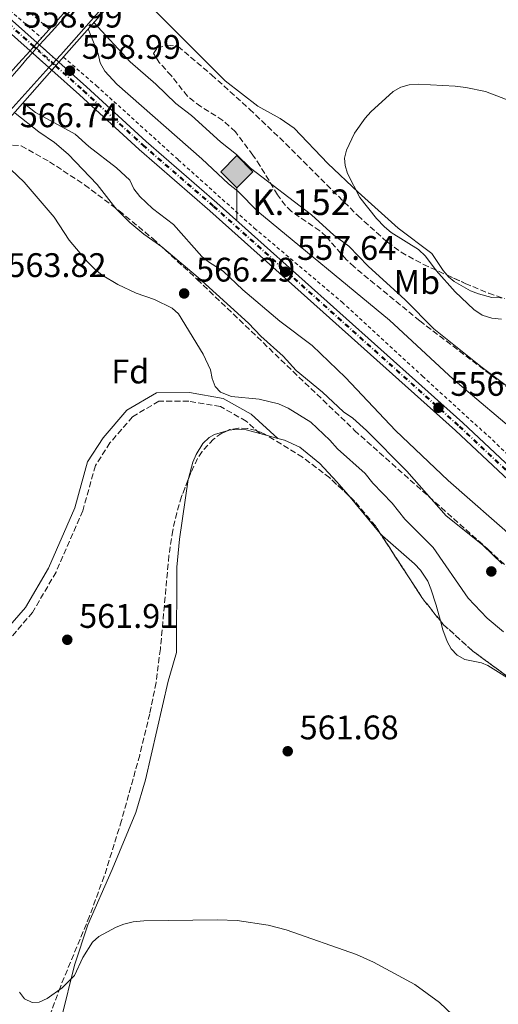
# Model space of a CAD drawing. Units: metres. Extents: x 611008 to 614461, y 4720068 to 4722437.
# Drawn here: x 611920 to 612061, y 4720846 to 4721136 of the extents above; entities that cross this region are included whole.
import ezdxf
from ezdxf.enums import TextEntityAlignment as Align

# ---------------------------------------------------------------- set-up
doc = ezdxf.new("R2010")
doc.units = ezdxf.units.M
doc.header["$MEASUREMENT"] = 0
for name, pattern in [('DGN Style 2', [1.7399219301090239, 1.043953158065414, -0.6959687720436097]), ('DGN Style 3', [2.435890702152634, 1.739921930109024, -0.6959687720436097]), ('DGN Style 4', [2.7856150101045474, 1.391937544087219, -0.6959687720436097, 0.001739921930109024, -0.6959687720436097]), ('DGN Style 5', [1.217945351076317, 0.5219765790327072, -0.6959687720436097])]:
    doc.linetypes.add(name, pattern=pattern)
for name, color, linetype, lineweight in [('Camino', 7, 'DGN Style 3', 0), ('Cauce lineal', 142, 'Continuous', 13), ('Construcción sin especificar', 1, 'Continuous', 0), ('Cota de punto acotado terreno', 7, 'Continuous', 0), ('Curva de nivel intermedia', 30, 'Continuous', 0), ('Eje de ferrocarril una vía', 7, 'DGN Style 4', 0), ('Etiqueta de uso rústico', 92, 'Continuous', 0), ('Etiqueta de zona arbolada', 92, 'Continuous', 0), ('Ferrocarril trazado no visto', 7, 'DGN Style 5', 0), ('Ferrocarril vía ancha', 7, 'DGN Style 4', 0), ('Ferrocarril vía estrecha no vista', 7, 'DGN Style 2', 0), ('Hito kilométrico ferrocarril', 7, 'Continuous', 0), ('Línea blanca (vial)', 7, 'Continuous', 13), ('Línea de cambio de uso (parcela vista)', 92, 'Continuous', 0), ('Línea de cuneta (fondo)', 4, 'DGN Style 2', 0), ('Línea superior del balasto(superficie)', 7, 'Continuous', 0), ('Margen derecho', 7, 'Continuous', 0), ('Puente', 1, 'Continuous', 0), ('Punto acotado terreno (símbolo)', 7, 'Continuous', 0), ('Texto de Punto Kilométrico Ferrocarril', 7, 'Continuous', 0), ('Traza Ferrocarril', 8, 'Continuous', 0), ('Traza Ferrocarril no vista', 8, 'Continuous', 0), ('Zona arbolada', 92, 'DGN Style 3', 0)]:
    doc.layers.add(name, color=color, linetype=linetype, lineweight=lineweight)
doc.styles.add('Style-Arial', font='arial.ttf')

# ---------------------------------------------------------------- blocks, each defined once
blk = doc.blocks.new('5PATER')
at = {"layer": 'Cauce lineal', "linetype": 'Continuous', "lineweight": 0}
h = blk.add_hatch(color=51, dxfattribs=at)
edge = h.paths.add_edge_path()
edge.add_ellipse((0, 0), major_axis=(-0.1095731443231308, -0.1110710700762829), ratio=0.9994222409660317, start_angle=0, end_angle=360)
blk = doc.blocks.new('5HITFE')
at = {"layer": 'Construcción sin especificar', "linetype": 'Continuous', "lineweight": 0}
blk.add_hatch(color=2, dxfattribs=at).paths.add_polyline_path([(0, 0.9550000000000001), (-0.475, 1.43), (0, 1.905), (0.005, 1.91), (0.475, 1.43)])
at = {"layer": 'Construcción sin especificar', "color": 4, "linetype": 'Continuous', "lineweight": 0}
blk.add_line((0, 0.9550000000000001), (-0.475, 1.43), dxfattribs=at)
at = {"layer": 'Construcción sin especificar', "color": 7, "linetype": 'Continuous', "lineweight": 0}
blk.add_line((0, 0.9550000000000001), (0, 0), dxfattribs=at)
at = {"layer": 'Construcción sin especificar', "color": 7, "linetype": 'Continuous', "lineweight": 0, "flags": 128}
blk.add_lwpolyline([(0, 0.9550000000000001), (0.475, 1.43), (0.005, 1.91), (0, 1.905), (-0.475, 1.43), (0, 0.9550000000000001)], close=True, dxfattribs=at)

msp = doc.modelspace()

# ---------------------------------------------------------------- linework, layer by layer
at = {"layer": 'Camino', "color": 7, "linetype": 'DGN Style 3', "lineweight": 0}
for points in [[(611955.5399999993, 4721245.310000001, 567.6999999999972), (611943.6299999983, 4721245, 567.3600000000006), (611928.620000001, 4721244.940000001, 567.6300000000048), (611915.7600000021, 4721244.03, 566.529999999999), (611905.489999997, 4721240.130000004, 566.2599999999949), (611895.2199999986, 4721234.949999999, 565.7100000000064), (611885.8199999996, 4721226.760000002, 564.8899999999994), (611876.0000000005, 4721216.439999999, 563.5200000000041), (611867.4699999989, 4721204.4, 561.8699999999955), (611860.2100000011, 4721195.37, 560.7700000000041), (611860.6499999971, 4721194.080000001, 560.7700000000041), (611863.230000001, 4721191.09, 560.7700000000041), (611873.5599999975, 4721180.84, 560.7700000000041), (611898.5199999999, 4721158.640000002, 559.1300000000047), (611928.6499999979, 4721132.820000002, 558.5899999999965)], [(611990.6000000006, 4721013.970000003, 564.1000000000058), (611986.5500000003, 4721017.650000001, 563.7599999999949), (611978.9599999996, 4721021.9, 564.1000000000058), (611969.659999999, 4721023.520000001, 563.7599999999949), (611960.8500000002, 4721023.490000002, 563.4199999999983), (611953.1099999998, 4721018.930000001, 563.070000000007), (611946.469999999, 4721011.240000002, 563.4199999999983), (611942.1900000009, 4721004.590000001, 563.070000000007), (611938.4899999973, 4720991.300000001, 563.070000000007), (611930.6099999984, 4720973.290000002, 562.3899999999995), (611923.6999999993, 4720961.430000001, 562.0399999999937), (611916.6099999994, 4720953.210000001, 561.6999999999971)]]:
    msp.add_polyline3d(points, dxfattribs=at)
at = {"layer": 'Curva de nivel intermedia', "color": 30, "linetype": 'Continuous', "lineweight": 0, "flags": 128}
for points, elevation in [([(611941.7200000016, 4721134.779999999), (611952.4400000015, 4721123.239999999), (611960.0000000009, 4721116.640000001), (611965.8700000005, 4721110.999999999), (611970.4900000005, 4721107.460000001), (611979.02, 4721099.77), (611983.6800000003, 4721096.05), (611987.8600000001, 4721092.020000001), (612005.7800000019, 4721078.27), (612012.3200000019, 4721072.33), (612016.7200000008, 4721069.08), (612022.4400000006, 4721063.180000001), (612033.3000000013, 4721053.309999999), (612041.7600000015, 4721044.8), (612056.0100000007, 4721033.4), (612065.7800000008, 4721026.009999999)], 565.0000000000001), ([(611940.0800000009, 4721132.91), (611943.0300000013, 4721125.619999999), (611943.6000000013, 4721122.929999998), (611944.9600000003, 4721120.460000001), (611948.4699999995, 4721116.720000002), (611973.4500000001, 4721094.73), (611981.3400000001, 4721087.349999999), (611984.1000000006, 4721085.21), (611989.9700000001, 4721079.269999999), (612028.7599999994, 4721047.359999999), (612047.4299999999, 4721029.949999999), (612075.3300000017, 4721006.429999999)], 560), ([(612061.620000001, 4721047.569999999), (612058.8400000005, 4721047.9), (612056.0199999998, 4721048.789999999), (612053.540000001, 4721050.460000002), (612048.0500000013, 4721055.689999999), (612042.4500000001, 4721061.890000001), (612039.3000000005, 4721066.159999999), (612037.2400000021, 4721068.039999999), (612029.1799999997, 4721073.07), (612027.290000001, 4721074.720000001), (612024.8900000004, 4721077.220000001), (612020.0100000009, 4721083.369999998), (612016.4000000011, 4721090.46), (612015.6600000013, 4721092.82), (612015.4900000015, 4721094.939999999), (612016.0700000003, 4721097.3), (612018.3800000015, 4721102.239999999), (612021.5199999998, 4721106.649999999), (612023.2000000007, 4721108.569999999), (612029.800000001, 4721114.550000001), (612032.0499999997, 4721115.789999999), (612034.4600000014, 4721116.449999998), (612037.1200000013, 4721116.720000002), (612048.0300000012, 4721116.140000001), (612051.1500000015, 4721115.699999999), (612057.0000000009, 4721114.54), (612067.4400000015, 4721110.519999999)], 565.0000000000001), ([(612065.8600000013, 4720982.769999999), (612046.0199999996, 4721000.230000001), (612030.4500000015, 4721014.890000001), (612015.780000002, 4721030.460000001), (612006.0000000009, 4721039.84), (611996.4900000001, 4721047.010000001), (611985.5900000014, 4721056.269999999), (611979.8, 4721061.67), (611975.4600000016, 4721064.429999999), (611973.5000000013, 4721066.069999999), (611965.1399999994, 4721075.429999999), (611958.9400000013, 4721080.140000001), (611955.24, 4721083.689999999), (611953.520000001, 4721085.960000001), (611952.2699999993, 4721088.429999998), (611948.4400000004, 4721092.119999998), (611940.2100000005, 4721098.399999999), (611936.2600000009, 4721101.970000002), (611924.5500000009, 4721108.33), (611920.9000000008, 4721111.17)], 560), ([(611918.5499999993, 4721108.179999999), (611925.540000001, 4721102.7), (611930.1600000011, 4721099.579999999), (611934.2200000002, 4721096.109999998), (611942.6900000017, 4721087.149999999), (611948.2200000014, 4721080.09), (611952.2800000005, 4721076.060000001), (611956.42, 4721072.640000002), (611961.7500000009, 4721068.899999999), (611972.4300000007, 4721059.869999999), (611987.240000001, 4721046.409999999), (611990.8100000005, 4721042.619999998), (611997.3799999999, 4721036.710000001), (612001.3000000003, 4721032.54), (612009.0099999994, 4721026.149999999), (612015.1900000019, 4721020.369999999), (612017.9200000011, 4721018.539999999), (612021.9900000013, 4721014.929999999), (612033.8300000011, 4721002.98), (612045.3400000001, 4720989.759999999), (612056.0700000012, 4720981.24), (612061.8899999993, 4720975.699999999)], 565.0000000000001), ([(612062.2200000001, 4720955.730000001), (612057.4900000005, 4720959.689999999), (612051.8400000001, 4720965.619999998), (612041.5600000003, 4720980.529999999), (612033.2099999997, 4720988.869999999), (612029.4800000014, 4720993.520000001), (612023.850000001, 4720999.41), (612021.5800000001, 4721002.26), (612013.3900000004, 4721009.5), (612011.1999999998, 4721011.999999999), (612005.5800000007, 4721017.32), (611998.9000000019, 4721021.42), (611996.0499999998, 4721022.709999999), (611990.4000000015, 4721024.050000001), (611982.2699999999, 4721024.859999999), (611978.9999999999, 4721026.149999999), (611977.4199999997, 4721027.83), (611976.55, 4721030.170000001), (611976.0600000005, 4721032.75), (611973.8800000013, 4721037.279999998), (611966.6600000017, 4721049.140000001), (611964.7900000007, 4721050.800000001), (611959.5700000017, 4721053.380000001), (611954.1600000003, 4721055.27), (611948.7600000001, 4721057.84), (611944.1700000013, 4721060.52), (611942.0999999993, 4721062.220000001), (611939.8500000007, 4721064.429999999), (611934.4600000016, 4721070.779999999), (611930.0200000004, 4721077.55), (611921.2200000006, 4721087.850000001), (611917.2700000008, 4721091.550000001)], 565.0000000000001), ([(611943.2100000002, 4720866.140000001), (611948.2500000005, 4720868.909999999), (611950.5700000006, 4720869.820000002), (611953.2900000007, 4720870.470000002), (611956.4000000021, 4720870.730000001), (611978.0700000002, 4720871.05), (611983.9100000005, 4720870.84), (611993.0200000012, 4720869.529999998), (611998.3099999996, 4720868.09), (612019.0200000008, 4720860.869999999), (612023.9699999995, 4720858.640000001), (612036.14, 4720852.050000001), (612043.4600000002, 4720846.800000001), (612053.0500000014, 4720837.679999999)], 560), ([(611919.8200000012, 4720849.829999999), (611921.3500000001, 4720847.849999999), (611923.620000001, 4720846.800000001), (611925.6700000007, 4720846.880000001), (611927.9600000017, 4720847.890000001), (611932.4000000008, 4720851.039999999), (611936.0100000006, 4720854.65), (611938.4800000006, 4720859.970000001), (611941.3400000016, 4720864.480000001), (611943.2100000002, 4720866.140000001)], 560)]:
    msp.add_lwpolyline(points, dxfattribs=dict(at, elevation=elevation))
at = {"layer": 'Eje de ferrocarril una vía', "color": 7, "linetype": 'DGN Style 4', "lineweight": 0}
msp.add_polyline3d([(611847.850000001, 4721195.929999999, 560.6199999999953), (611924.1900000015, 4721127.850000001, 559.070000000007), (611924.195169128, 4721127.845380953, 559.0699000000022), (611924.8763253182, 4721127.236710865, 559.0581999999995), (611929.7439331294, 4721122.887095747, 558.9744000000064), (611930.5789794568, 4721122.140911941, 558.9600000000064), (611938.7199999979, 4721114.890000001, 558.779999999999), (611956.2699999985, 4721098.83, 558.3699999999953), (611977.0799999981, 4721080.850000001, 557.8399999999965), (612049.3700000006, 4721016.189999999, 556.5899999999965), (612079.0500000014, 4720988.350000001, 556.1199999999953), (612089.4600000008, 4720978.119999999, 555.4900000000052), (612105.6499999979, 4720961.540000001, 555.2700000000041), (612114.8599999992, 4720951.51, 555.0500000000029), (612122.9600000016, 4720942.019999999, 554.929999999993), (612135.7699999993, 4720926.17, 554.7200000000012), (612143.3399999999, 4720916.260000001, 554.5500000000029), (612154.2499999999, 4720900.84, 554.2100000000064), (612166.8299999993, 4720882.140000001, 553.9100000000036), (612174.8200000002, 4720869.59, 553.6499999999943), (612182.29, 4720856.95, 553.4799999999959), (612192.25, 4720838.09, 553.2299999999959)], dxfattribs=at)
at = {"layer": 'Ferrocarril trazado no visto', "color": 7, "linetype": 'DGN Style 5', "lineweight": 0, "extrusion": (0.6655972567090017, 0.7463111226946518, 1.923427703117444e-06), "elevation": 3930726.584899987, "flags": 128}
msp.add_lwpolyline([(2685683.90597721, 551.5095315942502), (2685682.987115689, 551.4977315942425), (2685676.456752457, 551.4136315942498), (2685675.357263854, 551.3995315942494)], dxfattribs=at)
at = {"layer": 'Ferrocarril trazado no visto', "color": 7, "linetype": 'DGN Style 5', "lineweight": 0, "extrusion": (0.6657378330869756, 0.7461857258154393, 1.363613968888906e-05), "elevation": 3930217.482952029, "flags": 128}
msp.add_lwpolyline([(2686415.749505762, 505.3570054417335), (2686416.896093926, 505.3730054417382), (2686423.420517172, 505.4643054417467), (2686424.326457436, 505.4770054417546)], dxfattribs=at)
at = {"layer": 'Ferrocarril vía ancha', "color": 7, "linetype": 'DGN Style 4', "lineweight": 0}
for points in [[(611533.949999999, 4721475.909999999, 567.0399999999936), (611533.9548584353, 4721475.905650191, 567.0399000000034), (611630.3299999977, 4721389.619999998, 564.679999999993), (611649.6099999985, 4721372.369999999, 564.5500000000029), (611668.4699999989, 4721355.970000001, 564.1499999999943), (611700.8599999989, 4721326.990000002, 563.5399999999936), (611730.6900000018, 4721300.359999998, 562.5), (611761.7899999999, 4721273.119999998, 562.1100000000006), (611791.0599999996, 4721246.189999999, 561.6600000000036), (611805.2999999999, 4721233.421074381, 561.2127999999939), (611815.2600000021, 4721224.49, 560.8999999999943), (611847.6700000024, 4721195.73, 560.6199999999953), (611924.0199999993, 4721127.65, 559.070000000007)], [(611930.4099999998, 4721121.949999998, 558.9499999999971), (611938.5500000003, 4721114.7, 558.779999999999), (611956.11, 4721098.650000001, 558.3699999999953), (611976.9100000004, 4721080.66, 557.8399999999965), (612049.1999999986, 4721016.01, 556.5899999999965), (612078.8799999994, 4720988.170000001, 556.1199999999953), (612089.2800000019, 4720977.949999999, 555.4900000000052), (612105.4600000002, 4720961.369999999, 555.2700000000041), (612114.6700000013, 4720951.34, 555.0500000000029), (612122.7699999994, 4720941.86, 554.929999999993), (612135.5700000003, 4720926.02, 554.7200000000012), (612143.140000001, 4720916.109999998, 554.5500000000029), (612154.0399999997, 4720900.699999999, 554.2100000000064), (612166.6200000015, 4720882.010000001, 553.9100000000036), (612174.61, 4720869.46, 553.6499999999943), (612182.070000001, 4720856.829999999, 553.4799999999959), (612192.030000001, 4720837.980000001, 553.2299999999959)]]:
    msp.add_polyline3d(points, dxfattribs=at)
at = {"layer": 'Ferrocarril vía estrecha no vista', "color": 7, "linetype": 'DGN Style 2', "lineweight": 0, "extrusion": (-0.665667474164572, -0.7462484932851678, 1.043915495627997e-05), "elevation": -3930472.306357258, "flags": 128}
msp.add_lwpolyline([(-2686053.740200375, 600.1008094901356), (-2686052.827799493, 600.0880094901236), (-2686046.300406295, 599.9965094901237), (-2686045.177367899, 599.9808094901192)], dxfattribs=at)
at = {"layer": 'Línea blanca (vial)', "color": 7, "linetype": 'Continuous', "lineweight": 13}
for points in [[(611882.390000001, 4721027.15, 563.1100000000007), (611885.670000002, 4721048.730000001, 563.5800000000019), (611887.239999999, 4721057.869999999, 564.1999999999972), (611889.1799999991, 4721065.090000001, 564.6000000000059), (611893.1700000011, 4721074.940000001, 565.1600000000036), (611897.6599999995, 4721083.83, 565.7400000000054), (611902.4899999974, 4721091.950000001, 566.4400000000024), (611907.2399999973, 4721098.090000001, 566.9199999999983), (611928.5244321323, 4721121.543326957, 567.3589000000065), (611929.5719343969, 4721122.697570256, 567.3804999999993), (611929.743933129, 4721122.887095747, 567.3840999999958), (611930.6194394099, 4721123.851816579, 567.4021999999968), (611931.9699999995, 4721125.34, 567.429999999993), (611935.1400000011, 4721128.830000001, 567.5), (611955.2800000003, 4721151.78, 566.979999999996), (611972.9200000024, 4721171.420000001, 566.9299999999931), (612001.1999999997, 4721203.37, 567.6799999999931), (612010.9099999993, 4721213.210000002, 567.979999999996), (612017.4699999974, 4721218.730000001, 568.320000000007), (612025.4499999991, 4721224.740000002, 568.6399999999995), (612033.0699999989, 4721229.939999999, 568.9700000000012), (612039.4600000015, 4721233.86, 569.3399999999966), (612048.2199999989, 4721238.010000001, 569.6799999999931), (612058.389999999, 4721242.680000001, 569.8800000000047)], [(612039.3200000006, 4721240.51, 569.6600000000036), (612037.1000000011, 4721239.480000001, 569.6000000000058), (612024.8299999977, 4721231.650000002, 569.0099999999949), (612011.2600000004, 4721221.33, 568.5399999999937), (612006.6700000013, 4721217.49, 568.320000000007), (612001.3699999995, 4721212.180000002, 568.0599999999977), (611990.6200000006, 4721200.510000002, 567.279999999999), (611978.0700000002, 4721186.960000002, 567.0099999999948), (611964.5399999982, 4721171.720000003, 566.9700000000012), (611946.390000001, 4721151.050000002, 567.6300000000048), (611932.6700000013, 4721135.860000002, 567.4799999999959), (611929.3699999999, 4721132.2, 567.4400000000023), (611927.0399999986, 4721129.630000002, 567.4100000000036), (611925.745756587, 4721128.19840831, 567.3968000000023), (611924.8763253178, 4721127.236710865, 567.3879000000017), (611924.7008776938, 4721127.04264431, 567.3861000000034), (611923.6559998086, 4721125.886881423, 567.3754999999948), (611922.1399999991, 4721124.210000001, 567.3600000000006), (611920.3099999984, 4721122.100000001, 567.3099999999978), (611915.7300000008, 4721116.820000002, 567.1999999999971)]]:
    msp.add_polyline3d(points, dxfattribs=at)
at = {"layer": 'Línea de cambio de uso (parcela vista)', "color": 92, "linetype": 'Continuous', "lineweight": 0, "extrusion": (-0.0231704904322846, 0.006145765054983739, 0.9997126376839579), "elevation": 15397.47840455562, "flags": 128}
msp.add_lwpolyline([(-4720123.876120774, -618624.6829724081), (-4720123.876120773, -618626.8897418871)], dxfattribs=at)
at = {"layer": 'Línea de cambio de uso (parcela vista)', "color": 92, "linetype": 'Continuous', "lineweight": 0, "extrusion": (-0.02317223833681087, 0.006147249738262848, 0.9997125880427422), "elevation": 15403.41788137413, "flags": 128}
msp.add_lwpolyline([(-4720098.397002484, -618815.6944753793), (-4720098.397002484, -618818.910491164)], dxfattribs=at)
at = {"layer": 'Línea de cambio de uso (parcela vista)', "color": 92, "linetype": 'Continuous', "lineweight": 0, "extrusion": (0.007105081446109303, -0.008470763291551931, 0.9999388801256319), "elevation": -35078.45230800434, "flags": 128}
msp.add_lwpolyline([(612006.5567275003, 4720856.851253937), (611997.1516152485, 4720868.063456203)], dxfattribs=at)
at = {"layer": 'Línea de cambio de uso (parcela vista)', "color": 92, "linetype": 'Continuous', "lineweight": 0}
for points in [[(612045.6453, 4721060.5592, 564.1067000000039), (612044.4900000002, 4721061.960000001, 564.1499999999943), (612041.1299999999, 4721066.859999999, 564.3699999999953), (612031.25, 4721074.33, 564.3699999999953), (612019.5099999999, 4721084.980000001, 564.2299999999959), (612010.5300000003, 4721093.359999999, 564.4400000000023), (612000.6900000004, 4721103.789999999, 564.9199999999983), (611996.5899999999, 4721106.630000001, 565.029999999999), (611989.9800000006, 4721110.25, 565.1600000000036), (611980.3799999999, 4721117.680000001, 565.1600000000036), (611958.75, 4721139.220000001, 565.8800000000047)], [(612061.8302999996, 4721053.911, 564.3653999999951), (612061.3399999999, 4721053.859999999, 564.3699999999953), (612058.8499999996, 4721053.960000001, 564.4700000000012), (612054.8700000001, 4721055.01, 564.3899999999994), (612052.5700000003, 4721055.970000001, 564.25), (612047.7800000003, 4721058.689999999, 564.1000000000058), (612046.0899999999, 4721060.02, 564.0899999999965), (612045.6453, 4721060.5592, 564.1067000000039)], [(611981.2271999996, 4721014.9202, 563.453800000003), (611977.2100000001, 4721013.699999999, 563.9700000000012), (611975.6299999999, 4721012.83, 564.0099999999948), (611973.79, 4721011.109999999, 563.9700000000012), (611971.8200000003, 4721007.869999999, 563.7899999999936), (611970.8300000001, 4721005.58, 563.6399999999994), (611969.54, 4721000.800000001, 563.4199999999983), (611969.4918000001, 4721000.4727, 563.4131999999954)], [(611990.5999999996, 4721013.970000001, 563.5200000000041), (611986.5, 4721015.050000001, 563.4199999999983), (611984.0099999999, 4721015.25, 563.4199999999983), (611981.4900000002, 4721015, 563.4199999999983), (611981.2271999996, 4721014.9202, 563.453800000003)], [(612016.6053999999, 4720995.831499999, 563.592499999999), (612013.2599999999, 4720999.82, 563.6499999999943), (612008.2100000001, 4721005.16, 563.7100000000064), (612002.3099999996, 4721010.01, 563.7200000000012), (611997.7999999998, 4721012.060000001, 563.6999999999971), (611995.8399999999, 4721012.58, 563.6499999999943)], [(611969.4918000001, 4721000.4727, 563.4131999999954), (611966.9100000003, 4720982.960000001, 563.0500000000029), (611966.1699999999, 4720974.699999999, 562.8600000000006), (611966.0700000003, 4720949.680000001, 562.9499999999971), (611964.1299999999, 4720942.92, 561.7599999999948), (611963.6299999999, 4720941.230000001, 561.7200000000012), (611956.8899999997, 4720912.16, 560.8899999999994), (611954.0599999996, 4720902.560000001, 560.679999999993), (611947.1600000003, 4720885.9, 560.3899999999994), (611939.9100000003, 4720869.600000001, 560.6699999999983), (611936.0499999998, 4720857.730000001, 559.9700000000012), (611932.2100000001, 4720842.289999999, 559.3800000000047), (611930.0300000003, 4720834.850000001, 559.179999999993), (611927.0300000003, 4720827.17, 559.0200000000041), (611922.0037000002, 4720817.8519, 558.931500000006)], [(612043.6904999996, 4720958.910599999, 562.6713000000018), (612042.4500000002, 4720963.539999999, 562.779999999999), (612040.8799999999, 4720968.32, 563.1300000000047), (612039.9500000002, 4720970.619999999, 563.4900000000052), (612037.8099999996, 4720973.869999999, 563.7100000000064), (612036.0800000001, 4720975.689999999, 563.679999999993), (612026.6299999999, 4720983.880000001, 563.4199999999983), (612026.0096000005, 4720984.619700001, 563.4306999999973)], [(612070.6061000006, 4720937.2871, 562.3300000000017), (612065.8099999996, 4720940.720000001, 562.3300000000017), (612057.6500000004, 4720945.84, 562.3300000000017), (612055.8300000001, 4720946.59, 562.3500000000058), (612050.8799999999, 4720947.619999999, 562.529999999999), (612048.6299999999, 4720948.800000001, 562.6000000000058), (612046.9000000004, 4720950.689999999, 562.6100000000006), (612045.6699999999, 4720952.869999999, 562.6000000000058), (612044.3899999997, 4720956.300000001, 562.6100000000006), (612043.6904999996, 4720958.910599999, 562.6713000000018)]]:
    msp.add_polyline3d(points, dxfattribs=at)
at = {"layer": 'Línea de cuneta (fondo)', "color": 4, "linetype": 'DGN Style 2', "lineweight": 0}
for points in [[(611841.3700000001, 4721206.939999999, 559.6399999999994), (611851.2699999996, 4721197.33, 559.9199999999983), (611862.6699999999, 4721186.439999999, 559.6399999999994), (611876.4299999997, 4721174.92, 559.5099999999948), (611894.5, 4721158.91, 558.9600000000064), (611910.4199999999, 4721144.180000001, 558.5500000000029), (611926.3399999999, 4721130.230000001, 558.3099999999977)], [(611932.7800000003, 4721124.640000001, 558.3399999999965), (611942.4800000006, 4721116.220000001, 558.4100000000036), (611966.5700000003, 4721094.449999999, 558.1399999999994), (611988.9400000004, 4721074.390000001, 557.3099999999977), (612014.75, 4721052.619999999, 556.4900000000052), (612038.4199999999, 4721030.850000001, 555.9400000000023), (612059.0700000003, 4721012.060000001, 556.2200000000012), (612081.0199999996, 4720990.710000001, 555.3899999999994), (612097.8099999996, 4720974.050000001, 555.6699999999983), (612114.1600000003, 4720957.4, 554.570000000007), (612124.5, 4720945.859999999, 554.2899999999936), (612133.9800000006, 4720933.460000001, 554.570000000007), (612147.7699999996, 4720915.939999999, 554.0200000000041), (612158.9800000006, 4720900.119999999, 553.75), (612180.1100000005, 4720868.470000001, 553.4700000000012), (612189.1699999999, 4720852.210000001, 552.9199999999983), (612198.25, 4720834.24, 552.1000000000058)]]:
    msp.add_polyline3d(points, dxfattribs=at)
at = {"layer": 'Línea superior del balasto(superficie)', "color": 7, "linetype": 'Continuous', "lineweight": 0}
for points in [[(611533.3900000001, 4721478.5, 567.0899999999965), (611631.3700000015, 4721390.779999998, 564.679999999993), (611650.6400000011, 4721373.540000001, 564.5500000000029), (611669.4999999994, 4721357.140000002, 564.1499999999943), (611701.8999999983, 4721328.16, 563.5399999999936), (611731.7199999979, 4721301.519999999, 562.5), (611762.8299999993, 4721274.279999998, 562.1100000000006), (611792.1100000001, 4721247.34, 561.6600000000036), (611805.2999999999, 4721235.508275433, 561.2453999999998), (611816.2899999982, 4721225.649999999, 560.8999999999943), (611848.6999999982, 4721196.900000001, 560.6199999999953), (611925.0599999987, 4721128.810000001, 559.070000000007)], [(611534.519999999, 4721473.310000001, 567.0099999999948), (611629.2899999984, 4721388.460000001, 564.679999999993), (611648.579999998, 4721371.2, 564.5500000000029), (611667.4400000006, 4721354.800000001, 564.1499999999943), (611699.8199999996, 4721325.830000001, 563.5399999999936), (611729.649999998, 4721299.189999999, 562.5), (611760.7500000006, 4721271.960000001, 562.1100000000006), (611790.0100000014, 4721245.029999999, 561.6600000000036), (611805.2999999999, 4721231.325208591, 561.179999999993), (611814.2199999985, 4721223.33, 560.8999999999943), (611846.6299999985, 4721194.569999999, 560.6199999999953), (611922.98, 4721126.49, 559.070000000007)], [(611931.4400000024, 4721123.12, 558.9600000000064), (611939.5899999996, 4721115.86, 558.779999999999), (611957.1400000004, 4721099.810000001, 558.3699999999953), (611977.9400000009, 4721081.829999999, 557.8399999999965), (612050.249999999, 4721017.160000001, 556.5899999999965), (612079.9600000012, 4720989.300000002, 556.1199999999953), (612090.3799999994, 4720979.050000002, 555.4900000000052), (612106.6000000023, 4720962.439999999, 555.2700000000041), (612115.8400000003, 4720952.380000001, 555.0500000000029), (612123.9699999997, 4720942.859999999, 554.929999999993), (612136.7899999986, 4720926.980000001, 554.7200000000012), (612144.3999999992, 4720917.040000001, 554.5500000000029), (612155.3200000003, 4720901.59, 554.2100000000064), (612167.9200000024, 4720882.86, 553.9100000000036), (612175.9400000023, 4720870.279999998, 553.6499999999943), (612183.4299999999, 4720857.59, 553.4799999999959), (612193.4200000013, 4720838.680000001, 553.2299999999959)], [(611929.3799999993, 4721120.779999999, 558.9499999999971), (611937.4999999999, 4721113.54, 558.779999999999), (611955.0700000006, 4721097.480000001, 558.3699999999953), (611975.88, 4721079.489999999, 557.8399999999965), (612048.1499999979, 4721014.859999998, 556.5899999999965), (612077.7999999998, 4720987.050000001, 556.1199999999953), (612088.1700000011, 4720976.850000001, 555.4900000000052), (612104.3299999991, 4720960.300000001, 555.2700000000041), (612113.5000000001, 4720950.310000001, 555.0500000000029), (612121.5700000013, 4720940.859999998, 554.929999999993), (612134.3400000009, 4720925.050000002, 554.7200000000012), (612141.8900000014, 4720915.189999999, 554.5500000000029), (612152.760000001, 4720899.820000002, 554.2100000000064), (612165.3099999994, 4720881.15, 553.9100000000036), (612173.2800000022, 4720868.640000001, 553.6499999999943), (612180.7100000022, 4720856.069999999, 553.4799999999959), (612190.6299999995, 4720837.28, 553.2299999999959)]]:
    msp.add_polyline3d(points, dxfattribs=at)
at = {"layer": 'Margen derecho', "color": 7, "linetype": 'Continuous', "lineweight": 0}
msp.add_polyline3d([(611887.1400000006, 4720955.75, 561.4700000000013), (611896.629999999, 4720950.62, 561.3600000000007), (611901.9699999989, 4720950.640000001, 561.6999999999971), (611908.9200000003, 4720952.660000001, 562.0399999999937), (611915.0899999995, 4720955.290000002, 561.6999999999971), (611921.6600000008, 4720962.890000002, 562.0399999999937), (611928.3799999976, 4720974.420000001, 562.3899999999995), (611936.1299999991, 4720992.140000002, 563.070000000007), (611939.8799999976, 4721005.630000001, 563.070000000007), (611944.4599999996, 4721012.74, 563.4199999999983), (611951.4800000003, 4721020.880000001, 563.070000000007), (611960.1700000007, 4721025.990000002, 563.4199999999983), (611969.879999998, 4721026.02, 563.7599999999949), (611979.8099999991, 4721024.290000002, 564.1000000000058), (611988.0199999989, 4721019.689999999, 563.7599999999949), (611995.8399999997, 4721012.58, 564.1000000000058)], dxfattribs=at)
at = {"layer": 'Puente', "color": 1, "linetype": 'Continuous', "lineweight": 0, "extrusion": (-0.01145031799698692, -0.009284042794442528, 0.9998913424803512), "elevation": -50270.62008319804, "flags": 128}
msp.add_lwpolyline([(611891.4370496259, 4720865.553642093), (611898.3173162427, 4720873.224872706), (611910.7005962301, 4720887.034567869)], dxfattribs=at)
at = {"layer": 'Puente', "color": 1, "linetype": 'Continuous', "lineweight": 0, "extrusion": (0.001935386795504259, 0.00219353345008012, 0.9999957213353241), "elevation": 12107.39308783744, "flags": 128}
msp.add_lwpolyline([(611942.7664030235, 4721123.300094394), (611929.1963123155, 4721107.920057391)], dxfattribs=at)
at = {"layer": 'Puente', "color": 1, "linetype": 'Continuous', "lineweight": 0, "extrusion": (-0.7092972778445928, 0.6304863019802972, 0.3152529058667977), "elevation": 2542749.120870268, "flags": 128}
msp.add_lwpolyline([(-3935153.786202548, -844083.5131136794), (-3935155.344135748, -844083.4920390346), (-3935155.606576073, -844083.488456345), (-3935156.90206895, -844083.4709643899)], dxfattribs=at)
at = {"layer": 'Puente', "color": 1, "linetype": 'Continuous', "lineweight": 0, "extrusion": (0.2290819333142083, -0.2237646386974467, 0.9473388276100719), "elevation": -915703.2386707271, "flags": 128}
msp.add_lwpolyline([(3804866.125121666, 2710677.205485996), (3804879.022894111, 2710677.787004298), (3804885.999086101, 2710678.101396287), (3804891.057787301, 2710678.329667608)], dxfattribs=at)
at = {"layer": 'Puente', "color": 1, "linetype": 'Continuous', "lineweight": 0, "extrusion": (-0.01676707587115464, 0.01903288839803071, 0.9996782554031868), "elevation": 80163.25610288442, "flags": 128}
msp.add_lwpolyline([(-3579975.538268143, -3137007.000449335), (-3579974.244994008, -3137006.834867155), (-3579973.991992599, -3137006.803327692), (-3579972.445717055, -3137006.606206048)], dxfattribs=at)
at = {"layer": 'Puente', "color": 1, "linetype": 'Continuous', "lineweight": 0, "extrusion": (0.002027210466158788, 0.002298220733479596, 0.9999953042885683), "elevation": 12657.82464241764, "flags": 128}
msp.add_lwpolyline([(611926.9728898202, 4721104.157549161), (611911.8627789627, 4721087.027503924)], dxfattribs=at)
at = {"layer": 'Traza Ferrocarril', "color": 8, "linetype": 'Continuous', "lineweight": 0}
msp.add_polyline3d([(611925.0599999987, 4721128.810000001, 559.070000000007), (611922.98, 4721126.49, 559.070000000007), (611846.6299999985, 4721194.569999999, 560.6199999999953), (611814.2199999985, 4721223.33, 560.8999999999943), (611790.0100000014, 4721245.029999999, 561.6600000000036), (611760.7500000006, 4721271.960000001, 562.1100000000006), (611729.649999998, 4721299.189999999, 562.5), (611699.8199999996, 4721325.830000001, 563.5399999999936), (611667.4400000006, 4721354.800000001, 564.1499999999943), (611648.579999998, 4721371.2, 564.5500000000029), (611629.2899999984, 4721388.460000001, 564.679999999993), (611534.519999999, 4721473.310000001, 567.0099999999948), (611533.3900000001, 4721478.5, 567.0899999999965), (611631.3700000015, 4721390.779999998, 564.679999999993), (611650.6400000011, 4721373.540000001, 564.5500000000029), (611669.4999999994, 4721357.140000002, 564.1499999999943), (611701.8999999983, 4721328.16, 563.5399999999936), (611731.7199999979, 4721301.519999999, 562.5), (611762.8299999993, 4721274.279999998, 562.1100000000006), (611792.1100000001, 4721247.34, 561.6600000000036), (611816.2899999982, 4721225.649999999, 560.8999999999943), (611848.6999999982, 4721196.900000001, 560.6199999999953)], close=True, dxfattribs=at)
msp.add_polyline3d([(612077.7999999998, 4720987.050000001, 556.1199999999953), (612048.1499999979, 4721014.859999998, 556.5899999999965), (611975.88, 4721079.489999999, 557.8399999999965), (611955.0700000006, 4721097.480000001, 558.3699999999953), (611937.4999999999, 4721113.54, 558.779999999999), (611929.3799999993, 4721120.779999999, 558.9499999999971), (611931.4400000024, 4721123.12, 558.9600000000064), (611939.5899999996, 4721115.86, 558.779999999999), (611957.1400000004, 4721099.810000001, 558.3699999999953), (611977.9400000009, 4721081.829999999, 557.8399999999965), (612050.249999999, 4721017.160000001, 556.5899999999965), (612079.9600000012, 4720989.300000002, 556.1199999999953)], dxfattribs=at)
at = {"layer": 'Traza Ferrocarril no vista', "color": 8, "linetype": 'Continuous', "lineweight": 0}
msp.add_polyline3d([(611931.4400000024, 4721123.12, 558.9600000000064), (611929.3799999993, 4721120.779999999, 558.9499999999971), (611922.98, 4721126.49, 559.070000000007), (611925.0599999987, 4721128.810000001, 559.070000000007)], close=True, dxfattribs=at)
at = {"layer": 'Zona arbolada', "color": 92, "linetype": 'DGN Style 3', "lineweight": 0, "extrusion": (0.006512634976145429, -0.01810033492799225, 0.9998149646115336), "elevation": -80898.54493635386, "flags": 128}
msp.add_lwpolyline([(2174222.92116023, 4234177.718292288), (2174220.12764573, 4234186.025488528), (2174214.988451775, 4234207.900758729)], dxfattribs=at)
at = {"layer": 'Zona arbolada', "color": 92, "linetype": 'DGN Style 3', "lineweight": 0, "extrusion": (0.009227246997514003, -0.0150647907455317, 0.9998439428193984), "elevation": -64906.38818404516, "flags": 128}
msp.add_lwpolyline([(612039.3207987741, 4720495.169622012), (612021.8621752668, 4720507.973975056), (612013.0907030483, 4720515.924866489), (612012.4010459963, 4720516.795576134)], dxfattribs=at)
at = {"layer": 'Zona arbolada', "color": 92, "linetype": 'DGN Style 3', "lineweight": 0}
for points in [[(612064.2100000001, 4721026.930000001, 566.6399999999994), (612037.6100000005, 4721047.130000001, 566.1399999999994), (612018.2800000003, 4721062.949999999, 567.2299999999959), (612016.0300000003, 4721065.07, 567.1100000000006), (612010.0700000003, 4721071.890000001, 566.1399999999994), (612008.1900000004, 4721073.529999999, 566.1499999999943), (611999.8600000005, 4721079.300000001, 566.4600000000064), (611998.0800000001, 4721081, 566.6000000000058), (611995.79, 4721084.180000001, 566.8500000000058), (611990.6100000005, 4721092.730000001, 567.7200000000012), (611988.54, 4721095.82, 568.3300000000017), (611983.3700000001, 4721102.66, 568.3300000000017), (611979.6699999999, 4721106.029999999, 568.3300000000017), (611973.2199999997, 4721110.09, 568.3300000000017), (611969.25, 4721113.109999999, 568.3300000000017), (611964.5300000003, 4721119.17, 568.5500000000029), (611960.9500000002, 4721123.029999999, 569.6000000000058), (611959.2699999996, 4721125.720000001, 569.9799999999959), (611960.3200000003, 4721127.32, 569.6100000000006), (611963.4100000003, 4721128.16, 568.9100000000036), (611966.4900000002, 4721127.77, 568.3800000000047), (611976.3600000005, 4721119.439999999, 567.8300000000017), (611987.5499999998, 4721109.310000001, 567.3600000000006), (611996.4100000003, 4721100.930000001, 567.179999999993), (612019.3799999999, 4721078.029999999, 566.8300000000017), (612028.0899999999, 4721070.25, 566.6900000000023), (612032.1299999999, 4721067.289999999, 566.5800000000017), (612038.7000000002, 4721063.710000001, 566.3399999999965), (612051, 4721058.130000001, 566.1900000000023), (612057.9000000004, 4721055.210000001, 566.7299999999959), (612062.6200000001, 4721053.65, 567.1399999999994)], [(612064.2100000001, 4721026.930000001, 566.6399999999994), (612037.6100000005, 4721047.130000001, 566.1399999999994), (612018.2800000003, 4721062.949999999, 567.2299999999959), (612016.0300000003, 4721065.07, 567.1100000000006), (612010.0700000003, 4721071.890000001, 566.1399999999994), (612008.1900000004, 4721073.529999999, 566.1499999999943), (611999.8600000005, 4721079.300000001, 566.4600000000064), (611998.0800000001, 4721081, 566.6000000000058), (611995.79, 4721084.180000001, 566.8500000000058), (611990.6100000005, 4721092.730000001, 567.7200000000012), (611988.54, 4721095.82, 568.3300000000017), (611983.3700000001, 4721102.66, 568.3300000000017), (611979.6699999999, 4721106.029999999, 568.3300000000017), (611973.2199999997, 4721110.09, 568.3300000000017), (611969.25, 4721113.109999999, 568.3300000000017), (611964.5300000003, 4721119.17, 568.5500000000029), (611960.9500000002, 4721123.029999999, 569.6000000000058), (611959.2699999996, 4721125.720000001, 569.9799999999959), (611960.3200000003, 4721127.32, 569.6100000000006)], [(611960.3200000003, 4721127.32, 569.6100000000006), (611963.4100000003, 4721128.16, 568.9100000000036), (611966.4900000002, 4721127.77, 568.3800000000047), (611976.3600000005, 4721119.439999999, 567.8300000000017), (611987.5499999998, 4721109.310000001, 567.3600000000006), (611996.4100000003, 4721100.930000001, 567.179999999993), (612019.3799999999, 4721078.029999999, 566.8300000000017), (612028.0899999999, 4721070.25, 566.6900000000023), (612032.1299999999, 4721067.289999999, 566.5800000000017), (612038.7000000002, 4721063.710000001, 566.3399999999965), (612045.6453, 4721060.5592, 566.2553000000044)], [(611917.7999999998, 4721098.730000001, 569.7100000000064), (611920.3600000005, 4721098.560000001, 569.9799999999959), (611928.6699999999, 4721093.869999999, 570.0200000000041), (611939.0199999996, 4721087.08, 569.8899999999994), (611949.2100000001, 4721079.470000001, 569.6199999999953), (611959.0800000001, 4721071.279999999, 569.2700000000041), (611972.1699999999, 4721059.27, 568.7299999999959), (612018.4400000004, 4721014.9, 566.6900000000023), (612057.6500000004, 4720980.01, 566), (612072.3499999996, 4720966.449999999, 565.779999999999), (612094.3200000003, 4720944.17, 565.1699999999983), (612128.4000000004, 4720907.65, 563.5200000000041), (612164.1600000003, 4720868.880000001, 560.2700000000041), (612169.7599999999, 4720862.49, 559.8800000000047), (612174.3499999996, 4720856.57, 559.5399999999936), (612178.6200000001, 4720850.4, 559.1999999999971), (612183.8399999999, 4720841.850000001, 558.75)], [(611917.7999999998, 4721098.730000001, 569.7100000000064), (611920.3600000005, 4721098.560000001, 569.9799999999959), (611928.6699999999, 4721093.869999999, 570.0200000000041), (611939.0199999996, 4721087.08, 569.8899999999994), (611949.2100000001, 4721079.470000001, 569.6199999999953), (611959.0800000001, 4721071.279999999, 569.2700000000041), (611972.1699999999, 4721059.27, 568.7299999999959), (612018.4400000004, 4721014.9, 566.6900000000023), (612057.6500000004, 4720980.01, 566), (612072.3499999996, 4720966.449999999, 565.779999999999), (612094.3200000003, 4720944.17, 565.1699999999983), (612128.4000000004, 4720907.65, 563.5200000000041), (612164.1600000003, 4720868.880000001, 560.2700000000041), (612169.7599999999, 4720862.49, 559.8800000000047), (612174.3499999996, 4720856.57, 559.5399999999936), (612178.6200000001, 4720850.4, 559.1999999999971), (612183.8399999999, 4720841.850000001, 558.75)], [(612045.6453, 4721060.5592, 566.2553000000044), (612051, 4721058.130000001, 566.1900000000023), (612057.9000000004, 4721055.210000001, 566.7299999999959), (612061.8302999996, 4721053.911, 567.0714000000007)], [(612073.3700000001, 4720935.26, 565.8500000000058), (612053.1500000004, 4720950.09, 566.2599999999948), (612044.3799999999, 4720958.039999999, 566.4600000000064), (612038.25, 4720965.779999999, 566.6399999999994), (612024.5800000001, 4720986.82, 567.1100000000006), (612018.5, 4720994.060000001, 567.3000000000029), (612011.1100000005, 4721000.970000001, 567.75), (612003.1299999999, 4721007.02, 568.3500000000058), (611991.8600000005, 4721013.939999999, 568.8800000000047), (611989.5199999996, 4721014.930000001, 568.8699999999953), (611986.9500000002, 4721015.5, 568.75), (611984.2999999998, 4721015.58, 568.570000000007), (611981.7100000001, 4721015.130000001, 568.3399999999965), (611979.3399999999, 4721014.100000001, 568.1000000000058), (611976.9600000001, 4721012.359999999, 567.7299999999959), (611973.5800000001, 4721008.74, 566.8699999999953), (611972.2300000006, 4721006.65, 566.5399999999936), (611970.2800000003, 4721002.51, 566.3699999999953), (611967.5599999996, 4720995.480000001, 566.3800000000047), (611966.1200000001, 4720990.730000001, 566.429999999993), (611964.9600000001, 4720985.539999999, 566.4100000000036), (611963.8200000003, 4720978.109999999, 566.320000000007), (611961.2999999998, 4720950.680000001, 565.9199999999983), (611960.0199999996, 4720940.779999999, 565.7299999999959), (611958.1699999999, 4720931.630000001, 565.529999999999), (611955.2100000001, 4720919.5, 565), (611949.8799999999, 4720900.24, 563.8399999999965), (611944.7699999996, 4720883.850000001, 563.1199999999953), (611940.4600000001, 4720872.119999999, 563.1199999999953), (611931.8700000001, 4720851.34, 563.7700000000041), (611928.3899999997, 4720841.949999999, 563.9499999999971)], [(611981.2271999996, 4721014.9202, 568.2911000000023), (611979.3399999999, 4721014.100000001, 568.1000000000058), (611976.9600000001, 4721012.359999999, 567.7299999999959), (611973.5800000001, 4721008.74, 566.8699999999953), (611972.2300000006, 4721006.65, 566.5399999999936), (611970.2800000003, 4721002.51, 566.3699999999953), (611969.4918000001, 4721000.4727, 566.3729000000021)], [(611992.7324000001, 4721013.4044, 568.8390000000073), (611991.8600000005, 4721013.939999999, 568.8800000000047), (611989.5199999996, 4721014.930000001, 568.8699999999953), (611986.9500000002, 4721015.5, 568.75), (611984.2999999998, 4721015.58, 568.570000000007), (611981.7100000001, 4721015.130000001, 568.3399999999965), (611981.2271999996, 4721014.9202, 568.2911000000023)], [(612016.6053999999, 4720995.831499999, 567.415399999998), (612011.1100000005, 4721000.970000001, 567.75), (612003.1299999999, 4721007.02, 568.3500000000058), (611992.7324000001, 4721013.4044, 568.8390000000073)], [(611969.4918000001, 4721000.4727, 566.3729000000021), (611967.5599999996, 4720995.480000001, 566.3800000000047), (611966.1200000001, 4720990.730000001, 566.429999999993), (611964.9600000001, 4720985.539999999, 566.4100000000036), (611963.8200000003, 4720978.109999999, 566.320000000007), (611961.2999999998, 4720950.680000001, 565.9199999999983), (611960.0199999996, 4720940.779999999, 565.7299999999959), (611958.1699999999, 4720931.630000001, 565.529999999999), (611955.2100000001, 4720919.5, 565), (611949.8799999999, 4720900.24, 563.8399999999965), (611944.7699999996, 4720883.850000001, 563.1199999999953), (611940.4600000001, 4720872.119999999, 563.1199999999953), (611931.8700000001, 4720851.34, 563.7700000000041), (611928.3899999997, 4720841.949999999, 563.9499999999971), (611924.9000000004, 4720830.230000001, 563.8000000000029), (611922.04, 4720818.050000001, 563.3399999999965), (611922.0037000002, 4720817.8519, 563.3315000000002)], [(612026.0096000005, 4720984.619700001, 567.0608000000066), (612024.5800000001, 4720986.82, 567.1100000000006), (612018.5, 4720994.060000001, 567.3000000000029), (612016.6053999999, 4720995.831499999, 567.415399999998)]]:
    msp.add_polyline3d(points, dxfattribs=at)

# ---------------------------------------------------------------- block references
at = {"layer": 'Hito kilométrico ferrocarril', "color": 7, "linetype": 'Continuous', "lineweight": 0, "xscale": 10, "yscale": 10, "zscale": 10}
msp.add_blockref('5HITFE', (611983.7899999982, 4721076.659999999, 557.7200000000012), dxfattribs=at)
at = {"layer": 'Punto acotado terreno (símbolo)', "color": 7, "linetype": 'Continuous', "lineweight": 0, "xscale": 10, "yscale": 10, "zscale": 10}
for p in [(611934.6900000018, 4721120.630000001, 558.9900000000052), (611998.0300000003, 4721061.53, 557.6399999999994), (611968.3, 4721055.16, 566.289999999994), (612043.1200000005, 4721021.580000001, 556.7400000000057), (612058.6700000007, 4720973.460000002, 565.9499999999971), (611933.9099999996, 4720953.37, 561.9100000000036), (611998.77, 4720920.610000002, 561.679999999993)]:
    msp.add_blockref('5PATER', p, dxfattribs=at)

# ---------------------------------------------------------------- texts
at = {"layer": 'Cota de punto acotado terreno', "color": 7, "linetype": 'Continuous', "lineweight": 0, "style": 'Style-Arial'}
for s, p in [('558.99', (611921.0100000009, 4721133.320000002, 558.9900000000052)), ('558.99', (611938.1900000004, 4721124.13, 558.9900000000052)), ('566.74', (611919.9499999991, 4721104.029999999, 566.7400000000052)), ('557.64', (612001.530000001, 4721065.029999999, 557.6399999999994)), ('563.82', (611916.3000000013, 4721059.989999999, 563.820000000007)), ('566.29', (611971.8000000009, 4721058.659999999, 566.2899999999936)), ('556.74', (612046.6200000013, 4721025.08, 556.7400000000052)), ('561.91', (611937.4100000004, 4720956.869999999, 561.9100000000036)), ('561.68', (612002.2699999987, 4720924.11, 561.679999999993))]:
    msp.add_text(s, height=7.000000000000002, dxfattribs=at).set_placement(p)
at = {"layer": 'Etiqueta de uso rústico', "color": 92, "linetype": 'Continuous', "lineweight": 0, "style": 'Style-Arial'}
msp.add_text('Mb', height=7.000000000000002, dxfattribs=at).set_placement((612036.7802462431, 4721058.510010001, 564.8500000000058), align=Align.MIDDLE_CENTER)
at = {"layer": 'Etiqueta de zona arbolada', "color": 92, "linetype": 'Continuous', "lineweight": 0, "style": 'Style-Arial'}
msp.add_text('Fd', height=7.000000000000002, dxfattribs=at).set_placement((611952.4374413647, 4721032.220010001, 563.679999999993), align=Align.MIDDLE_CENTER)
at = {"layer": 'Texto de Punto Kilométrico Ferrocarril', "color": 7, "linetype": 'Continuous', "lineweight": 0, "style": 'Style-Arial'}
msp.add_text('K. 152', height=7.5, dxfattribs=at).set_placement((611988.3099999976, 4721078.230000001, 558.8699999999953))

doc.saveas('drawing.dxf')
